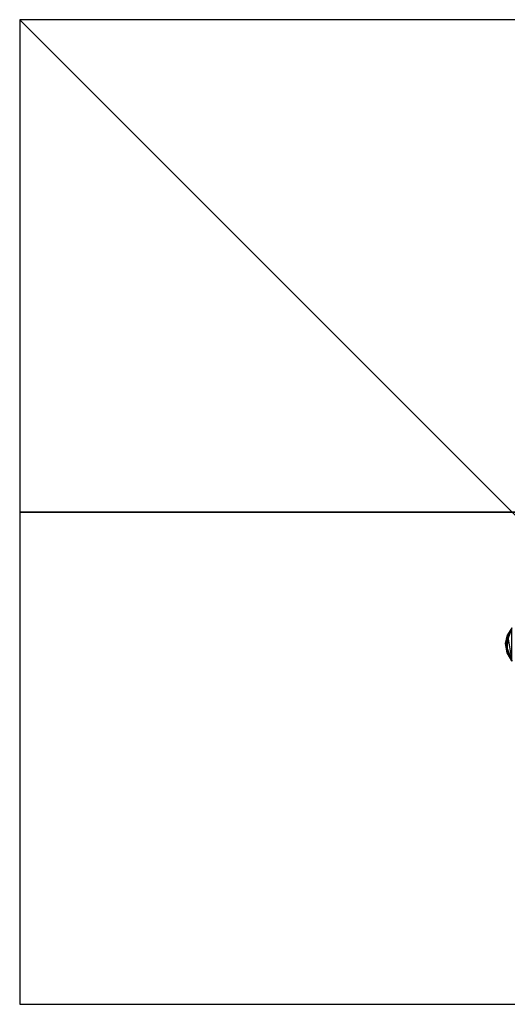
# Model space of a CAD drawing. Units: millimetres. Extents: x -10 to 775, y -53 to 45.
# Drawn here: x -10 to 0, y -10 to 10 of the extents above; entities that cross this region are included whole.
import ezdxf

# ---------------------------------------------------------------- set-up
doc = ezdxf.new("R2010")
doc.units = ezdxf.units.MM
doc.header["$LTSCALE"] = 310.827185
for name, color, linetype in [('299', 7, 'CONTINUOUS'), ('364', 7, 'CONTINUOUS'), ('387', 7, 'CONTINUOUS'), ('391', 7, 'CONTINUOUS'), ('392', 7, 'CONTINUOUS')]:
    doc.layers.add(name, color=color, linetype=linetype)

msp = doc.modelspace()

# ---------------------------------------------------------------- linework, layer by layer
at = {"layer": '299', "linetype": 'Continuous'}
msp.add_3dface([(-0.127, -2.697, 2003), (0, -3.027, 2003), (0, -2.353, 2003), (-0.127, -2.697, 2003)], dxfattribs=at)
at = {"layer": '364', "linetype": 'Continuous'}
for points in [[(-0.129, -2.668, 3), (-0.089, -2.492, 3), (-0.098, -2.86, 3), (-0.129, -2.668, 3)], [(-0.089, -2.492, 3), (0, -3.023, 3), (-0.098, -2.86, 3), (-0.089, -2.492, 3)]]:
    msp.add_3dface(points, dxfattribs=at)
at = {"layer": '387', "linetype": 'Continuous'}
for points in [[(-0.127, -2.697, 2003), (0, -2.353, 2003), (-0.129, -2.668, 3), (-0.127, -2.697, 2003)], [(0, -2.353, 2003), (-0.089, -2.492, 3), (-0.129, -2.668, 3), (0, -2.353, 2003)], [(-0.127, -2.697, 2003), (-0.129, -2.668, 3), (-0.098, -2.86, 3), (-0.127, -2.697, 2003)], [(0, -3.023, 3), (0, -3.027, 2003), (-0.127, -2.697, 2003), (0, -3.023, 3)], [(0, -3.023, 3), (-0.127, -2.697, 2003), (-0.098, -2.86, 3), (0, -3.023, 3)]]:
    msp.add_3dface(points, dxfattribs=at)
at = {"layer": '391', "linetype": 'Continuous'}
for points in [[(-10, -10), (10, -10), (-10, 10), (-10, -10)], [(10, -10), (10, 10), (-10, 10), (10, -10)]]:
    msp.add_3dface(points, dxfattribs=at)
at = {"layer": '392', "linetype": 'Continuous'}
for points in [[(10, 0, 10), (10, 0, -10), (-10, 0, 10), (10, 0, 10)], [(10, 0, -10), (-10, 0, -10), (-10, 0, 10), (10, 0, -10)]]:
    msp.add_3dface(points, dxfattribs=at)

doc.saveas('drawing.dxf')
